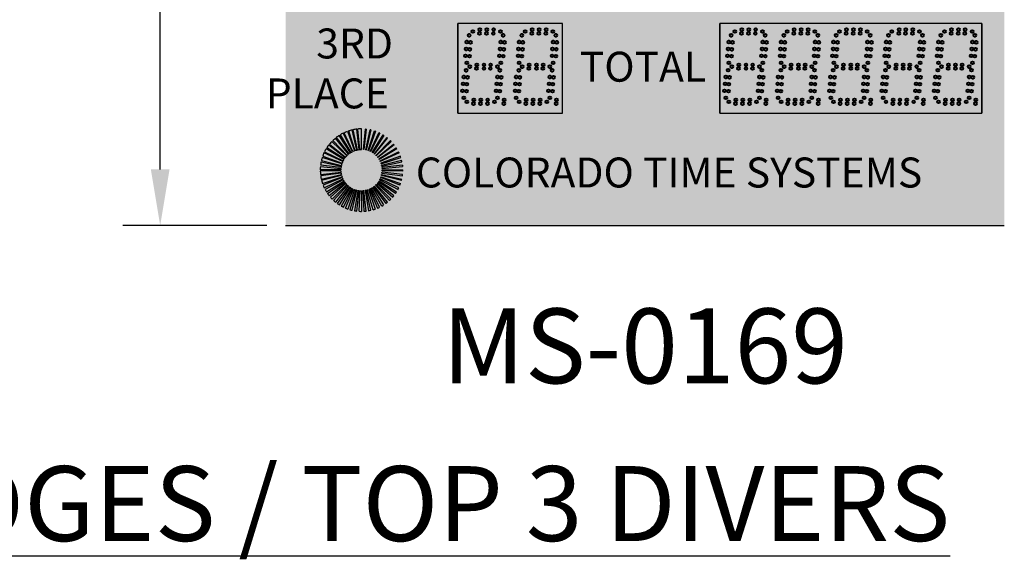
# Model space of a CAD drawing. Units: inches. Extents: x 0 to 2546, y -832 to 403.
# Drawn here: x 1937 to 2003, y 18 to 54 of the extents above; entities that cross this region are included whole.
import ezdxf

# ---------------------------------------------------------------- set-up
doc = ezdxf.new("R2010")
doc.units = ezdxf.units.IN
doc.header["$LTSCALE"] = 26.074074
doc.header["$MEASUREMENT"] = 0
doc.header["$PDMODE"] = 3
doc.header["$PDSIZE"] = 0.3125
doc.layers.get('0').update_dxf_attribs({"linetype": 'CONTINUOUS'})
doc.layers.get('Defpoints').update_dxf_attribs({"linetype": 'CONTINUOUS'})
for name, color, linetype in [('01___PRT_ALL_DTM_PLN', 7, 'CONTINUOUS'), ('02___PRT_ALL_AXES', 7, 'CONTINUOUS'), ('LED8R', 7, 'CONTINUOUS')]:
    doc.layers.add(name, color=color, linetype=linetype)
doc.styles.get("Standard").update_dxf_attribs({"font": 'arial.ttf', "width": 0.8})
doc.dimstyles.get("Standard").update_dxf_attribs({"dimtxt": 0.15625, "dimasz": 0.1875, "dimexe": 0.125, "dimexo": 0.0625, "dimgap": 0.09, "dimtad": 0, "dimtih": 1, "dimtoh": 1, "dimdec": 3, "dimzin": 4, "dimdsep": 46, "dimtxsty": 'Standard', "dimcen": 0.09, "dimadec": 0, "dimazin": 0, "dimtp": 0.001, "dimtm": 0.001, "dimtfac": 1, "dimtdec": 3, "dimtofl": 0, "dimtmove": 0, "dimatfit": 3, "dimfxl": 1, "dimtolj": 1, "dimtzin": 4, "dimarcsym": 0})

# ---------------------------------------------------------------- blocks, each defined once
blk = doc.blocks.new('*D29')
at = {"color": 0, "lineweight": -2, "transparency": 16777216}
for p, q in [((1953.483, 124.691), (1943.853, 124.691)), ((1946.353, 120.941), (1946.353, 86.054)), ((1946.353, 44.439), (1946.353, 79.329)), ((1953.485, 40.689), (1943.853, 40.689))]:
    blk.add_line(p, q, dxfattribs=at)
at = {"color": 0, "lineweight": 50, "transparency": 16777216}
for points in [[(1945.728, 120.941), (1946.978, 120.941), (1946.353, 124.691)], [(1945.728, 44.439), (1946.978, 44.439), (1946.353, 40.689)]]:
    blk.add_solid(points, dxfattribs=at)
at = {"layer": 'Defpoints', "color": 0, "lineweight": 50, "transparency": 16777216}
for p in [(1954.733, 124.691), (1946.353, 40.689), (1954.735, 40.689)]:
    blk.add_point(p, dxfattribs=at)
at = {"color": 0, "transparency": 16777216, "insert": (1946.353, 82.691), "char_height": 3.125, "attachment_point": 5}
blk.add_mtext("\\A1;7'", dxfattribs=at)

msp = doc.modelspace()

# ---------------------------------------------------------------- hatches: boundary and pattern name
at = {"true_color": 0x010101}
h = msp.add_hatch(color=18, dxfattribs=at)
h.dxf.hatch_style = 1
h.paths.add_polyline_path([(2002.73209, 110.68946), (1954.73106, 110.68946), (1954.73311, 40.68759), (2002.73311, 40.68759)])
at = {"true_color": 0x262626}
h = msp.add_hatch(color=250, dxfattribs=at)
h.dxf.hatch_style = 1
h.paths.add_polyline_path([(1966.23166, 54.18825), (1966.23166, 48.18896), (1973.23063, 48.18803), (1973.23063, 54.18803)])
h = msp.add_hatch(color=250, dxfattribs=at)
h.dxf.hatch_style = 1
h.paths.add_polyline_path([(1983.73166, 54.18853), (1983.73166, 48.18946), (1987.23063, 48.18946), (1990.73166, 48.18946), (1994.23063, 48.18946), (1997.73166, 48.18946), (2001.23166, 48.18946), (2001.23166, 54.18853), (1997.73166, 54.18853), (1994.23166, 54.18853), (1990.73063, 54.18853)])
at = {"layer": 'LED8R'}
h = msp.add_hatch(color=142, dxfattribs=at)
h.paths.add_polyline_path([(1959.80001, 47.15152, 0.02417449), (1959.53405, 47.13865), (1959.66636, 45.76702, -0.02430419), (1959.80001, 45.77353)])
h.paths.add_polyline_path([(1959.48543, 47.1335, 0.02383164), (1959.22638, 47.09114), (1959.51321, 45.74333, -0.02382422), (1959.64266, 45.76451)])
h.paths.add_polyline_path([(1959.17625, 47.07998, 0.02348773), (1958.92729, 47.00964), (1959.36304, 45.70236, -0.02361658), (1959.48815, 45.73775)])
h.paths.add_polyline_path([(1958.87399, 46.99124, 0.02307607), (1958.63879, 46.89486), (1959.21918, 45.64505, -0.02301368), (1959.33641, 45.69315)])
h.paths.add_polyline_path([(1958.58431, 46.86881, 0.02273688), (1958.36482, 46.7482), (1959.08196, 45.57152, -0.02273661), (1959.19164, 45.63187)])
h.paths.add_polyline_path([(1958.30918, 46.71333, 0.02230043), (1958.10873, 46.57133), (1958.95455, 45.48347, -0.02231777), (1959.05482, 45.5545)])
h.paths.add_polyline_path([(1958.05537, 46.52877, 0.02202279), (1957.87455, 46.36704), (1958.83774, 45.38158, -0.02183952), (1958.92735, 45.46176)])
h.paths.add_polyline_path([(1957.82383, 46.31616, 0.02165462), (1957.66517, 46.13803), (1958.73272, 45.26672, -0.02165925), (1958.81203, 45.35579)])
h.paths.add_polyline_path([(1957.61775, 46.07824, 0.02131322), (1957.48248, 45.88634), (1958.64132, 45.14071, -0.0212508), (1958.70869, 45.23639)])
h.paths.add_polyline_path([(1957.43985, 45.81784, 0.02086011), (1957.3296, 45.61622), (1958.56488, 45.00554, -0.0209196), (1958.62011, 45.10663)])
h.paths.add_polyline_path([(1957.29328, 45.53972, 0.02045832), (1957.20821, 45.33102), (1958.50436, 44.86321, -0.02051696), (1958.54699, 44.96784)])
h.paths.add_polyline_path([(1957.17913, 45.24606, 0.02007972), (1957.11941, 45.03307), (1958.46001, 44.71427, -0.02024168), (1958.49011, 44.82159)])
h.paths.add_polyline_path([(1957.09953, 44.94268, 0.01983874), (1957.06473, 44.72692), (1958.43271, 44.56115, -0.01972884), (1958.44995, 44.66841)])
h.paths.add_polyline_path([(1958.42784, 44.51392), (1957.05481, 44.63078, 0.01947046), (1957.04489, 44.41651), (1958.42284, 44.40536, -0.01973536)])
h.paths.add_polyline_path([(1958.42342, 44.35526), (1957.04598, 44.31631, 0.01898944), (1957.05999, 44.10757), (1958.43037, 44.25227, -0.01874364)])
h = msp.add_hatch(color=142, dxfattribs=at)
h.paths.add_polyline_path([(1958.45526, 44.09911, -0.01878629), (1958.43675, 44.20089), (1957.0728, 44.00464, 0.01875427), (1957.10982, 43.80138)])
h.paths.add_polyline_path([(1958.49708, 43.95019, -0.01822787), (1958.46804, 44.04628), (1957.13538, 43.69574, 0.01822027), (1957.19346, 43.50359)])
h.paths.add_polyline_path([(1958.55593, 43.80561, -0.01788666), (1958.51689, 43.89604), (1957.23263, 43.39651, 0.01787939), (1957.31063, 43.21563)])
h.paths.add_polyline_path([(1958.6302, 43.66954, -0.01764619), (1958.58186, 43.75384), (1957.36357, 43.10993, 0.01748234), (1957.4594, 42.94285)])
h.paths.add_polyline_path([(1958.71913, 43.54288, -0.01718201), (1958.66307, 43.61912), (1957.52581, 42.841, 0.01717902), (1957.63795, 42.68853)])
h.paths.add_polyline_path([(1958.82166, 43.42705, -0.01661879), (1958.75944, 43.49417), (1957.71792, 42.5919, 0.0168052), (1957.84382, 42.45613)])
h.paths.add_polyline_path([(1958.9373, 43.32282, -0.01630442), (1958.86918, 43.38132), (1957.93672, 42.36674, 0.01648007), (1958.07445, 42.24842)])
h.paths.add_polyline_path([(1959.06392, 43.23235, -0.01618857), (1958.99015, 43.28242), (1958.18015, 42.16763, 0.01618444), (1958.32771, 42.06751)])
h.paths.add_polyline_path([(1959.1989, 43.15724, -0.01570916), (1959.12229, 43.19743), (1958.44552, 41.99708, 0.01570927), (1958.59884, 41.91676)])
h.paths.add_polyline_path([(1959.34224, 43.09744, -0.01520345), (1959.26415, 43.12766), (1958.72705, 41.85865, 0.01543453), (1958.88565, 41.79729)])
h.paths.add_polyline_path([(1959.49243, 43.05392, -0.0151422), (1959.41174, 43.075), (1959.02346, 41.75284, 0.01501264), (1959.18349, 41.711)])
h.paths.add_polyline_path([(1959.64556, 43.02782, -0.01478918), (1959.56492, 43.03934), (1959.32982, 41.68156, 0.01465923), (1959.48971, 41.65867)])
h.paths.add_polyline_path([(1959.80001, 43.01913, -0.01439917), (1959.72073, 43.02142), (1959.64276, 41.64563, 0.01427721), (1959.80001, 41.64114)])
h.paths.add_polyline_path([(1959.95584, 43.02798, -0.013948), (1959.8793, 43.02142), (1959.95726, 41.64563, 0.0139401), (1960.11031, 41.65867)])
h.paths.add_polyline_path([(1960.10892, 43.05422, -0.01367319), (1960.03509, 43.03935), (1960.2702, 41.68156, 0.01354801), (1960.41655, 41.71101)])
h.paths.add_polyline_path([(1960.2578, 43.09745, -0.01326386), (1960.18828, 43.075), (1960.57656, 41.75284, 0.01314055), (1960.71436, 41.79729)])
h.paths.add_polyline_path([(1960.40111, 43.15724, -0.01277206), (1960.33706, 43.12816), (1960.87297, 41.85865, 0.0127748), (1961.00118, 41.91676)])
h.paths.add_polyline_path([(1960.5361, 43.23235, -0.01234565), (1960.47774, 43.19744), (1961.15556, 41.99768, 0.0124527), (1961.2733, 42.06814)])
h.paths.add_polyline_path([(1960.66271, 43.32282, -0.01207573), (1960.60987, 43.28242), (1961.41987, 42.16763, 0.01207376), (1961.52557, 42.24843)])
h.paths.add_polyline_path([(1960.77834, 43.42704, -0.01178345), (1960.73159, 43.38202), (1961.66329, 42.36674, 0.01170001), (1961.7562, 42.45613)])
h.paths.add_polyline_path([(1960.88089, 43.54289, -0.01147969), (1960.84058, 43.49417), (1961.88269, 42.59259, 0.0112988), (1961.96206, 42.68852)])
h.paths.add_polyline_path([(1960.96981, 43.66954, -0.01092883), (1960.93693, 43.61911), (1962.07466, 42.84165, 0.01096274), (1962.14062, 42.94285)])
h.paths.add_polyline_path([(1961.04408, 43.80561, -0.01039382), (1961.01846, 43.75441), (1962.23645, 43.10993, 0.010728), (1962.28939, 43.21563)])
h.paths.add_polyline_path([(1961.10308, 43.95062, -0.01045741), (1961.08331, 43.89652), (1962.36738, 43.39651, 0.01034757), (1962.40655, 43.5036)])
h.paths.add_polyline_path([(1962.49019, 43.80138), (1961.14481, 44.09941, -0.0098582), (1961.13206, 44.04662), (1962.46463, 43.69574, 0.00986261)])
h.paths.add_polyline_path([(1962.54004, 44.10772), (1961.16966, 44.25242, -0.0094255), (1961.16327, 44.20089), (1962.52721, 44.00465, 0.00942526)])
h.paths.add_polyline_path([(1962.55512, 44.41651), (1961.17717, 44.40536, -0.00909023), (1961.17659, 44.3553), (1962.55403, 44.31635, 0.00909007)])
h.paths.add_polyline_path([(1962.54611, 44.63086), (1962.53639, 44.72688), (1961.1673, 44.56115, -0.00864085), (1961.17218, 44.51381)])
h.paths.add_polyline_path([(1962.50053, 44.94241, 0.00842381), (1962.48061, 45.03307), (1961.14008, 44.71396, -0.00851481), (1961.15011, 44.66814)])
h.paths.add_polyline_path([(1962.42089, 45.24606, 0.00810545), (1962.39196, 45.33057), (1961.09565, 44.86322, -0.00806755), (1961.11004, 44.82118)])
h.paths.add_polyline_path([(1962.30674, 45.53972, 0.00768465), (1962.27041, 45.61622), (1961.03541, 45.00498, -0.00756864), (1961.05326, 44.96731)])
h.paths.add_polyline_path([(1962.16017, 45.81784, 0.00732163), (1962.11753, 45.88634), (1960.95911, 45.14008, -0.00715022), (1960.9799, 45.10663)])
h.paths.add_polyline_path([(1961.98226, 46.07824, 0.00692477), (1961.93484, 46.13803), (1960.86729, 45.26672, -0.00702554), (1960.89133, 45.23638)])
h.paths.add_polyline_path([(1961.77619, 46.31616, 0.00651945), (1961.72546, 46.36703), (1960.76298, 45.38089, -0.00643131), (1960.78799, 45.35579)])
h.paths.add_polyline_path([(1961.54549, 46.52808, 0.00629125), (1961.4913, 46.57132), (1960.64634, 45.48279, -0.00611869), (1960.67267, 45.46175)])
h.paths.add_polyline_path([(1961.29086, 46.71331, 0.00585189), (1961.23622, 46.74757), (1960.51807, 45.57151, -0.00581233), (1960.5452, 45.5545)])
h.paths.add_polyline_path([(1961.01683, 46.86825, 0.00547824), (1960.96237, 46.89432), (1960.38083, 45.64505, -0.0055456), (1960.40839, 45.63186)])
h.paths.add_polyline_path([(1960.72725, 46.9908, 0.00523252), (1960.67275, 47.00964), (1960.23706, 45.70258), (1960.24505, 45.69963, -0.0035676), (1960.26361, 45.69315)])
h.paths.add_polyline_path([(1960.42509, 47.07967, 0.00478351), (1960.37364, 47.09114), (1960.08682, 45.74333, -0.00465713), (1960.11187, 45.73775)])
h.paths.add_polyline_path([(1960.11459, 47.1335, 0.00431217), (1960.06733, 47.13852), (1959.93366, 45.76702, -0.00432564), (1959.95736, 45.76451)])

# ---------------------------------------------------------------- linework, layer by layer
at = {"color": 7, "linetype": 'Continuous'}
for p, q in [((1966.23166, 48.18918), (1966.23166, 54.18825)), ((1966.23166, 48.18918), (1966.23166, 54.18825)), ((1973.22961, 54.18803), (1966.23166, 54.18825)), ((1973.22961, 54.18803), (1966.23166, 54.18825)), ((1973.22961, 54.18803), (1966.23166, 54.18825)), ((1973.23063, 54.18803), (1966.23166, 54.18825)), ((1973.22961, 54.18803), (1966.23166, 54.18825)), ((1973.22961, 54.18803), (1966.23166, 54.18825)), ((1973.22961, 54.18803), (1966.23166, 54.18825)), ((1973.23063, 54.18803), (1966.23166, 54.18825)), ((1973.22961, 54.18803), (1966.23166, 54.18825)), ((1973.22961, 54.18803), (1966.23166, 54.18825)), ((1973.22961, 54.18803), (1966.23166, 54.18825)), ((1973.23063, 54.18803), (1966.23166, 54.18825)), ((1966.23166, 48.18896), (1966.23166, 54.18803)), ((1966.23166, 48.18896), (1966.23166, 54.18803)), ((1973.22961, 54.18782), (1966.23166, 54.18803)), ((1973.22961, 54.18782), (1966.23166, 54.18803)), ((1973.22961, 54.18782), (1966.23166, 54.18803)), ((1973.23063, 54.18782), (1966.23166, 54.18803)), ((1973.22961, 54.18782), (1966.23166, 54.18803)), ((1973.22961, 54.18782), (1966.23166, 54.18803)), ((1973.22961, 54.18782), (1966.23166, 54.18803)), ((1973.23063, 54.18782), (1966.23166, 54.18803)), ((1973.22961, 54.18782), (1966.23166, 54.18803)), ((1973.22961, 54.18782), (1966.23166, 54.18803)), ((1973.22961, 54.18782), (1966.23166, 54.18803)), ((1973.23063, 54.18782), (1966.23166, 54.18803)), ((1966.23166, 54.18782), (1966.23166, 48.18875)), ((1966.23166, 48.18875), (1966.23166, 54.18782)), ((1966.23166, 48.18875), (1966.23166, 54.18782)), ((1966.23166, 54.18778), (1966.23166, 48.18875)), ((1969.73063, 54.18778), (1966.23166, 54.18778)), ((1966.23166, 48.18871), (1966.23166, 54.18778)), ((1966.23166, 48.18871), (1966.23166, 54.18778)), ((1973.22961, 54.18757), (1966.23166, 54.18778)), ((1973.22961, 54.18757), (1966.23166, 54.18778)), ((1973.22961, 54.18757), (1966.23166, 54.18778)), ((1973.23063, 54.18757), (1966.23166, 54.18778)), ((1973.22961, 54.18757), (1966.23166, 54.18778)), ((1973.22961, 54.18757), (1966.23166, 54.18778)), ((1973.22961, 54.18757), (1966.23166, 54.18778)), ((1973.23063, 54.18757), (1966.23166, 54.18778)), ((1973.22961, 54.18757), (1966.23166, 54.18778)), ((1973.22961, 54.18757), (1966.23166, 54.18778)), ((1973.22961, 54.18757), (1966.23166, 54.18778)), ((1973.23063, 54.18757), (1966.23166, 54.18778)), ((1973.22961, 54.18778), (1969.73063, 54.18778)), ((1973.22961, 54.18778), (1969.73063, 54.18778)), ((1973.23063, 54.18778), (1969.73063, 54.18778)), ((1973.23063, 48.18896), (1973.23063, 54.18803)), ((1973.23063, 48.18875), (1973.23063, 54.18782)), ((1973.23063, 48.18871), (1973.23063, 54.18778)), ((1973.23063, 48.1885), (1973.23063, 54.18757)), ((1973.23166, 48.18896), (1973.23166, 54.18803)), ((1973.23166, 48.18875), (1973.23166, 54.18782)), ((1973.23166, 48.1885), (1973.23166, 54.18757)), ((1987.23063, 54.18853), (1983.73166, 54.18853)), ((1987.23063, 54.18853), (1983.73166, 54.18853)), ((1987.23063, 54.18853), (1983.73166, 54.18853)), ((1987.23063, 54.18853), (1983.73166, 54.18853)), ((1987.23166, 54.18853), (1983.73166, 54.18853)), ((1987.23063, 54.18853), (1983.73166, 54.18853)), ((1987.23063, 54.18853), (1983.73166, 54.18853)), ((1987.23063, 54.18853), (1983.73166, 54.18853)), ((1987.23166, 54.18853), (1983.73166, 54.18853)), ((1983.73166, 48.18946), (1983.73166, 54.18853)), ((1990.73166, 54.18853), (1983.73166, 54.18853)), ((1987.23166, 54.18853), (1983.73166, 54.18853)), ((1987.23063, 54.18853), (1983.73166, 54.18853)), ((1987.23063, 54.18853), (1983.73166, 54.18853)), ((1987.23166, 54.18853), (1983.73166, 54.18853)), ((1987.23063, 54.18853), (1983.73166, 54.18853)), ((1983.73166, 54.18853), (1983.73166, 48.18946)), ((1990.73166, 54.18853), (1983.73166, 54.18853)), ((1987.23166, 54.18853), (1983.73166, 54.18853)), ((1987.23063, 54.18853), (1983.73166, 54.18853)), ((1987.23063, 54.18853), (1983.73166, 54.18853)), ((1987.23166, 54.18853), (1983.73166, 54.18853)), ((1987.23063, 54.18853), (1983.73166, 54.18853)), ((1983.73166, 54.18853), (1983.73166, 48.18946)), ((1990.72961, 54.18853), (1987.23063, 54.18853)), ((1990.72961, 54.18853), (1987.23063, 54.18853)), ((1990.72961, 54.18853), (1987.23063, 54.18853)), ((1990.73063, 54.18853), (1987.23063, 54.18853)), ((1990.72961, 54.18853), (1987.23063, 54.18853)), ((1990.72961, 54.18853), (1987.23063, 54.18853)), ((1990.72961, 54.18853), (1987.23063, 54.18853)), ((1990.73063, 54.18853), (1987.23063, 54.18853)), ((1990.72961, 54.18853), (1987.23063, 54.18853)), ((1990.72961, 54.18853), (1987.23063, 54.18853)), ((1990.72961, 54.18853), (1987.23063, 54.18853)), ((1990.73063, 54.18853), (1987.23063, 54.18853)), ((1994.22961, 54.18853), (1990.73063, 54.18853)), ((1994.22961, 54.18853), (1990.73063, 54.18853)), ((1994.22961, 54.18853), (1990.73063, 54.18853)), ((1994.23063, 54.18853), (1990.73063, 54.18853)), ((1994.22961, 54.18853), (1990.73063, 54.18853)), ((1994.22961, 54.18853), (1990.73063, 54.18853)), ((1994.22961, 54.18853), (1990.73063, 54.18853)), ((1994.23063, 54.18853), (1990.73063, 54.18853)), ((1994.22961, 54.18853), (1990.73063, 54.18853)), ((1994.22961, 54.18853), (1990.73063, 54.18853)), ((1994.22961, 54.18853), (1990.73063, 54.18853)), ((1994.23063, 54.18853), (1990.73063, 54.18853)), ((1994.23063, 54.18853), (1990.73063, 54.18853)), ((1994.22961, 54.18853), (1990.73063, 54.18853)), ((1994.22961, 54.18853), (1990.73063, 54.18853)), ((1994.23063, 54.18853), (1990.73063, 54.18853)), ((1994.22961, 54.18853), (1990.73063, 54.18853)), ((1994.22961, 54.18853), (1990.73063, 54.18853)), ((1994.22961, 54.18853), (1990.73063, 54.18853)), ((1994.23063, 54.18853), (1990.73063, 54.18853)), ((1994.22961, 54.18853), (1990.73063, 54.18853)), ((1994.22961, 54.18853), (1990.73063, 54.18853)), ((1994.22961, 54.18853), (1990.73063, 54.18853)), ((1994.23063, 54.18853), (1990.73063, 54.18853)), ((1994.22961, 54.18853), (1990.73063, 54.18853)), ((1994.22961, 54.18853), (1990.73063, 54.18853)), ((1994.22961, 54.18853), (1990.73063, 54.18853)), ((1994.23063, 54.18853), (1990.73063, 54.18853)), ((1994.22961, 54.18853), (1990.73063, 54.18853)), ((1994.22961, 54.18853), (1990.73063, 54.18853)), ((1994.22961, 54.18853), (1990.73063, 54.18853)), ((1994.23063, 54.18853), (1990.73063, 54.18853)), ((1994.22961, 54.18853), (1990.73063, 54.18853)), ((1994.22961, 54.18853), (1990.73063, 54.18853)), ((1994.22961, 54.18853), (1990.73063, 54.18853)), ((1994.23063, 54.18853), (1990.73063, 54.18853)), ((1994.22961, 54.18853), (1990.73063, 54.18853)), ((1994.22961, 54.18853), (1990.73063, 54.18853)), ((1994.22961, 54.18853), (1990.73063, 54.18853)), ((1994.23063, 54.18853), (1990.73063, 54.18853)), ((1994.22961, 54.18853), (1990.73063, 54.18853)), ((1994.22961, 54.18853), (1990.73063, 54.18853)), ((1994.22961, 54.18853), (1990.73063, 54.18853)), ((1994.23063, 54.18853), (1990.73063, 54.18853)), ((1997.73063, 54.18853), (1994.23166, 54.18853)), ((1997.73063, 54.18853), (1994.23166, 54.18853)), ((1997.73063, 54.18853), (1994.23166, 54.18853)), ((1997.73166, 54.18853), (1994.23166, 54.18853)), ((1997.73063, 54.18853), (1994.23166, 54.18853)), ((1997.73063, 54.18853), (1994.23166, 54.18853)), ((1997.73166, 54.18853), (1994.23166, 54.18853)), ((1997.73063, 54.18853), (1994.23166, 54.18853)), ((1997.73063, 54.18853), (1994.23166, 54.18853)), ((1997.73063, 54.18853), (1994.23166, 54.18853)), ((1997.73166, 54.18853), (1994.23166, 54.18853)), ((1997.73063, 54.18853), (1994.23166, 54.18853)), ((1997.73063, 54.18853), (1994.23166, 54.18853)), ((1997.73166, 54.18853), (1994.23166, 54.18853)), ((1997.73166, 54.18853), (1994.23268, 54.18853)), ((1997.73166, 54.18853), (1994.23268, 54.18853)), ((1997.73166, 54.18853), (1994.23268, 54.18853)), ((1997.73268, 54.18853), (1994.23268, 54.18853)), ((1997.73166, 54.18853), (1994.23268, 54.18853)), ((1997.73166, 54.18853), (1994.23268, 54.18853)), ((1997.73166, 54.18853), (1994.23268, 54.18853)), ((1997.73268, 54.18853), (1994.23268, 54.18853)), ((1997.73166, 54.18853), (1994.23268, 54.18853)), ((1997.73166, 54.18853), (1994.23268, 54.18853)), ((1997.73166, 54.18853), (1994.23268, 54.18853)), ((1997.73268, 54.18853), (1994.23268, 54.18853)), ((1997.73166, 54.18853), (1994.23268, 54.18853)), ((1997.73166, 54.18853), (1994.23268, 54.18853)), ((1997.73166, 54.18853), (1994.23268, 54.18853)), ((1997.73268, 54.18853), (1994.23268, 54.18853)), ((2001.23063, 54.18853), (1997.73166, 54.18853)), ((2001.23063, 54.18853), (1997.73166, 54.18853)), ((2001.23063, 54.18853), (1997.73166, 54.18853)), ((2001.23166, 54.18853), (1997.73166, 54.18853)), ((2001.23063, 54.18853), (1997.73166, 54.18853)), ((2001.23063, 54.18853), (1997.73166, 54.18853)), ((2001.23063, 54.18853), (1997.73166, 54.18853)), ((2001.23166, 54.18853), (1997.73166, 54.18853)), ((2001.23063, 54.18853), (1997.73166, 54.18853)), ((2001.23063, 54.18853), (1997.73166, 54.18853)), ((2001.23063, 54.18853), (1997.73166, 54.18853)), ((2001.23166, 54.18853), (1997.73166, 54.18853)), ((2001.23063, 54.18853), (1997.73166, 54.18853)), ((2001.23063, 54.18853), (1997.73166, 54.18853)), ((2001.23063, 54.18853), (1997.73166, 54.18853)), ((2001.23166, 54.18853), (1997.73166, 54.18853)), ((2001.23063, 54.18853), (1997.73166, 54.18853)), ((2001.23063, 54.18853), (1997.73166, 54.18853)), ((2001.23063, 54.18853), (1997.73166, 54.18853)), ((2001.23166, 54.18853), (1997.73166, 54.18853)), ((2001.23063, 54.18853), (1997.73166, 54.18853)), ((2001.23063, 54.18853), (1997.73166, 54.18853)), ((2001.23063, 54.18853), (1997.73166, 54.18853)), ((2001.23166, 54.18853), (1997.73166, 54.18853)), ((2001.23063, 54.18853), (1997.73166, 54.18853)), ((2001.23063, 54.18853), (1997.73166, 54.18853)), ((2001.23063, 54.18853), (1997.73166, 54.18853)), ((2001.23166, 54.18853), (1997.73166, 54.18853)), ((2001.23063, 54.18853), (1997.73166, 54.18853)), ((2001.23063, 54.18853), (1997.73166, 54.18853)), ((2001.23063, 54.18853), (1997.73166, 54.18853)), ((2001.23166, 54.18853), (1997.73166, 54.18853)), ((2001.23063, 54.18853), (1997.73166, 54.18853)), ((2001.23063, 54.18853), (1997.73166, 54.18853)), ((2001.23063, 54.18853), (1997.73166, 54.18853)), ((2001.23166, 54.18853), (1997.73166, 54.18853)), ((2001.23268, 54.18853), (1997.73268, 54.18853)), ((2001.23166, 48.18946), (2001.23166, 54.18853)), ((2001.23166, 48.18946), (2001.23166, 54.18853)), ((2001.23166, 48.18946), (2001.23166, 54.18853)), ((2001.23268, 48.18853), (2001.23268, 54.18853)), ((2001.23268, 48.18946), (2001.23268, 54.18853)), ((2001.23268, 54.18853), (2001.23268, 48.18946)), ((2001.23268, 48.18946), (2001.23268, 54.18853)), ((2001.23268, 54.18853), (2001.23268, 48.18946)), ((1966.23166, 48.18871), (1969.73063, 48.18871)), ((1969.73166, 48.18871), (1973.23063, 48.18871)), ((1983.73166, 48.18946), (1987.23063, 48.18946)), ((1983.73166, 48.18946), (1987.23063, 48.18946)), ((1983.73166, 48.18946), (1987.23063, 48.18946)), ((1987.23166, 48.18946), (1990.73063, 48.18946)), ((1987.23166, 48.18946), (1990.73063, 48.18946))]:
    msp.add_line(p, q, dxfattribs=at)
at = {"color": 250, "linetype": 'Continuous', "true_color": 0x323232}
for p, q in [((1966.23166, 54.18803), (1966.23166, 48.18896)), ((1966.23166, 54.18782), (1966.23166, 48.18875)), ((1966.23166, 54.1876), (1966.23166, 48.18853)), ((1966.23166, 54.18757), (1966.23166, 48.1885)), ((1973.23166, 48.18896), (1973.23166, 54.18803)), ((1973.23166, 48.18875), (1973.23166, 54.18782)), ((1973.23166, 48.1885), (1973.23166, 54.18757)), ((2001.23268, 48.18946), (2001.23268, 54.18853)), ((2001.23268, 48.18946), (2001.23268, 54.18853))]:
    msp.add_line(p, q, dxfattribs=at)
at = {"color": 250, "true_color": 0x323232}
for p, q in [((1966.23166, 54.18778), (1966.23166, 48.18871)), ((1983.73166, 54.18853), (1983.73166, 48.18946))]:
    msp.add_line(p, q, dxfattribs=at)
at = {"color": 18, "linetype": 'Continuous', "true_color": 0x010101}
for p, q in [((1973.23166, 48.18803), (1973.23166, 54.18803)), ((1973.23166, 48.18782), (1973.23166, 54.18782)), ((1973.23166, 48.18757), (1973.23166, 54.18757)), ((1983.73166, 54.18853), (1983.73166, 48.18853)), ((1954.73209, 40.68759), (2002.73209, 40.68759)), ((1954.73209, 40.68759), (2002.73209, 40.68759)), ((1954.73209, 40.68759), (2002.73209, 40.68759)), ((1954.73209, 40.68759), (2002.73209, 40.68759)), ((1954.73209, 40.68759), (2002.73209, 40.68759))]:
    msp.add_line(p, q, dxfattribs=at)
at = {"color": 7}
for p, q in [((1983.73166, 54.18853), (1983.73166, 48.18946)), ((1983.73166, 54.18853), (1983.73166, 48.18946)), ((1966.23166, 48.18896), (1973.23166, 48.18803)), ((1966.23166, 48.18875), (1973.23166, 48.18782)), ((1966.23166, 48.18853), (1973.23166, 48.1876)), ((1966.23166, 48.1885), (1973.23166, 48.18757)), ((1969.73063, 48.18871), (1973.23063, 48.18871)), ((1983.73166, 48.18946), (1987.23166, 48.18946)), ((1983.73166, 48.18946), (1990.73166, 48.18946)), ((1983.73166, 48.18946), (1990.73166, 48.18946)), ((1987.23063, 48.18946), (1990.73063, 48.18946)), ((1990.73063, 48.18946), (1994.23063, 48.18946)), ((1990.73063, 48.18946), (1994.23063, 48.18946)), ((1990.73063, 48.18946), (1994.23063, 48.18946)), ((1994.23166, 48.18946), (1997.73166, 48.18946)), ((1994.23166, 48.18946), (1997.73166, 48.18946)), ((1994.23268, 48.18946), (1997.73268, 48.18946)), ((1997.73166, 48.18946), (2001.23166, 48.18946)), ((1997.73166, 48.18946), (2001.23166, 48.18946)), ((1997.73166, 48.18946), (2001.23166, 48.18946))]:
    msp.add_line(p, q, dxfattribs=at)
at = {"layer": '02___PRT_ALL_AXES', "color": 250, "linetype": 'Continuous', "lineweight": 40, "true_color": 0x323232}
for centre in [(1966.99819, 53.39509), (1967.22888, 53.65081), (1967.68, 53.52581), (1967.70187, 53.77581), (1968.14205, 53.52581), (1968.16393, 53.77581), (1968.60411, 53.52581), (1968.62598, 53.77581), (1969.0771, 53.65081), (1969.26819, 53.39509), (1984.49819, 53.39584), (1984.72888, 53.65156), (1985.18, 53.52656), (1985.20187, 53.77656), (1985.64205, 53.52656), (1985.66393, 53.77656), (1986.10411, 53.52656), (1986.12598, 53.77656), (1986.5771, 53.65156), (1993.76819, 53.39584), (1995.23094, 53.65156), (1995.68205, 53.52656), (1995.70393, 53.77656), (1996.14411, 53.52656), (1996.16598, 53.77656), (1996.60616, 53.52656), (1996.62803, 53.77656), (1997.07915, 53.65156), (1966.83339, 52.94569), (1967.08244, 52.9239), (1969.10339, 52.94569), (1969.35244, 52.9239), (1984.33339, 52.94644), (1984.58244, 52.92465), (1993.60339, 52.94644), (1993.85244, 52.92465), (1966.75285, 52.0251), (1966.79312, 52.4854), (1967.0019, 52.00331), (1967.04217, 52.46361), (1969.02285, 52.0251), (1969.06312, 52.4854), (1969.2719, 52.00331), (1969.31217, 52.46361), (1984.25285, 52.02585), (1984.29312, 52.48615), (1984.5019, 52.00406), (1984.54217, 52.46436), (1993.52285, 52.02585), (1993.56312, 52.48615), (1993.7719, 52.00406), (1993.81217, 52.46436), (1966.8371, 51.55391), (1967.02888, 51.30581), (1967.50187, 51.43081), (1967.98063, 51.43081), (1968.42598, 51.43081), (1968.8771, 51.30581), (1969.10711, 51.55391), (1984.3371, 51.55466), (1984.52888, 51.30656), (1985.00187, 51.43156), (1985.48063, 51.43156), (1985.92598, 51.43156), (1986.3771, 51.30656), (1988.03093, 51.30656), (1988.50393, 51.43156), (1988.98268, 51.43156), (1989.42803, 51.43156), (1989.87915, 51.30656), (1993.60711, 51.55466), (1998.52991, 51.30656), (1999.0029, 51.43156), (1999.48166, 51.43156), (1999.92701, 51.43156), (2000.37812, 51.30656), (1966.63339, 50.61319), (1966.79819, 51.06259), (1966.88244, 50.5914), (1967.48, 51.18081), (1967.98063, 51.18081), (1968.40411, 51.18081), (1968.87839, 50.61319), (1969.04319, 51.06259), (1969.12744, 50.5914), (1984.13339, 50.61394), (1984.29819, 51.06334), (1984.38244, 50.59215), (1984.98, 51.18156), (1985.48063, 51.18156), (1985.90411, 51.18156), (1988.48205, 51.18156), (1988.98268, 51.18156), (1989.40616, 51.18156), (1994.63544, 50.61394), (1994.80024, 51.06334), (1994.88449, 50.59215), (1998.98103, 51.18156), (1999.48166, 51.18156), (1999.90513, 51.18156), (1966.59312, 50.1529), (1966.84217, 50.13111), (1968.83812, 50.1529), (1969.08717, 50.13111), (1984.09312, 50.15365), (1984.34217, 50.13186), (1994.59517, 50.15365), (1994.84422, 50.13186), (1966.55285, 49.6926), (1966.8019, 49.67081), (1968.79785, 49.6926), (1969.0469, 49.67081), (1984.05285, 49.69335), (1984.3019, 49.67156), (1991.05182, 49.69335), (1994.5549, 49.69335), (1994.80395, 49.67156), (1966.6371, 49.22141), (1966.82888, 48.95831), (1967.28, 48.83331), (1967.30187, 49.08331), (1967.74205, 48.83331), (1967.76393, 49.08331), (1968.20411, 48.83331), (1968.22598, 49.08331), (1968.6771, 48.95831), (1968.8821, 49.22141), (1969.30455, 48.83331), (1969.32643, 49.08331), (1972.80455, 48.83331), (1972.82643, 49.08331), (1984.1371, 49.22216), (1984.32888, 48.95906), (1984.78, 48.83406), (1984.80187, 49.08406), (1985.24205, 48.83406), (1985.26393, 49.08406), (1985.70411, 48.83406), (1985.72598, 49.08406), (1986.1771, 48.95906), (1986.80455, 48.83406), (1986.82643, 49.08406), (1990.30661, 48.83406), (1990.32848, 49.08406), (1994.63916, 49.22216), (1994.83093, 48.95906), (1995.28205, 48.83406), (1995.30393, 49.08406), (1995.74411, 48.83406), (1995.76598, 49.08406), (1996.20616, 48.83406), (1996.22803, 49.08406), (1996.67915, 48.95906), (1997.30661, 48.83406), (1997.32848, 49.08406), (2000.80558, 48.83406), (2000.82745, 49.08406)]:
    msp.add_circle(centre, 0.09375, dxfattribs=at)
at = {"layer": '02___PRT_ALL_AXES', "color": 1, "linetype": 'Continuous', "lineweight": 40}
for centre in [(1970.49819, 53.39509), (1970.72888, 53.65081), (1971.18, 53.52581), (1971.20187, 53.77581), (1971.64205, 53.52581), (1971.66393, 53.77581), (1972.10411, 53.52581), (1972.12598, 53.77581), (1972.5771, 53.65081), (1972.76819, 53.39509), (1986.76819, 53.39584), (1988.00024, 53.39584), (1988.23094, 53.65156), (1988.68205, 53.52656), (1988.70393, 53.77656), (1989.14411, 53.52656), (1989.16598, 53.77656), (1989.60616, 53.52656), (1989.62803, 53.77656), (1990.07915, 53.65156), (1990.27024, 53.39584), (1991.49819, 53.39584), (1991.72888, 53.65156), (1992.18, 53.52656), (1992.20187, 53.77656), (1992.64205, 53.52656), (1992.66393, 53.77656), (1993.10411, 53.52656), (1993.12598, 53.77656), (1993.5771, 53.65156), (1995.00024, 53.39584), (1997.27024, 53.39584), (1998.49921, 53.39584), (1998.72991, 53.65156), (1999.18103, 53.52656), (1999.2029, 53.77656), (1999.64308, 53.52656), (1999.66495, 53.77656), (2000.10513, 53.52656), (2000.12701, 53.77656), (2000.57812, 53.65156), (2000.76921, 53.39584), (1970.33339, 52.94569), (1970.58244, 52.9239), (1972.60339, 52.94569), (1972.85244, 52.9239), (1986.60339, 52.94644), (1986.85244, 52.92465), (1987.83544, 52.94644), (1988.08449, 52.92465), (1990.10544, 52.94644), (1990.35449, 52.92465), (1991.33339, 52.94644), (1991.58244, 52.92465), (1994.83544, 52.94644), (1995.08449, 52.92465), (1997.10544, 52.94644), (1997.35449, 52.92465), (1998.33442, 52.94644), (1998.58347, 52.92465), (2000.60442, 52.94644), (2000.85347, 52.92465), (1970.25285, 52.0251), (1970.29312, 52.4854), (1970.5019, 52.00331), (1970.54217, 52.46361), (1972.52285, 52.0251), (1972.56312, 52.4854), (1972.7719, 52.00331), (1972.81217, 52.46361), (1986.52285, 52.02585), (1986.56312, 52.48615), (1986.7719, 52.00406), (1986.81217, 52.46436), (1987.7549, 52.02585), (1987.79517, 52.48615), (1988.00395, 52.00406), (1988.04422, 52.46436), (1990.0249, 52.02585), (1990.06517, 52.48615), (1990.27395, 52.00406), (1990.31422, 52.46436), (1991.25285, 52.02585), (1991.29312, 52.48615), (1991.5019, 52.00406), (1991.54217, 52.46436), (1994.7549, 52.02585), (1994.79517, 52.48615), (1995.00395, 52.00406), (1995.04422, 52.46436), (1997.0249, 52.02585), (1997.06517, 52.48615), (1997.27395, 52.00406), (1997.31422, 52.46436), (1998.25388, 52.02585), (1998.29415, 52.48615), (1998.50293, 52.00406), (1998.5432, 52.46436), (2000.52388, 52.02585), (2000.56415, 52.48615), (2000.77293, 52.00406), (2000.8132, 52.46436), (1970.3371, 51.55391), (1970.52888, 51.30581), (1971.00187, 51.43081), (1971.48063, 51.43081), (1971.92598, 51.43081), (1972.3771, 51.30581), (1972.60711, 51.55391), (1986.60711, 51.55466), (1987.83916, 51.55466), (1990.10916, 51.55466), (1991.3371, 51.55466), (1991.52888, 51.30656), (1992.00187, 51.43156), (1992.48063, 51.43156), (1992.92598, 51.43156), (1993.3771, 51.30656), (1994.83916, 51.55466), (1995.03093, 51.30656), (1995.50393, 51.43156), (1995.98268, 51.43156), (1996.42803, 51.43156), (1996.87915, 51.30656), (1997.10916, 51.55466), (1998.33813, 51.55466), (2000.60813, 51.55466), (1970.13339, 50.61319), (1970.29819, 51.06259), (1970.38244, 50.5914), (1970.98, 51.18081), (1971.48063, 51.18081), (1971.90411, 51.18081), (1972.37839, 50.61319), (1972.54319, 51.06259), (1972.62744, 50.5914), (1986.37839, 50.61394), (1986.54319, 51.06334), (1986.62744, 50.59215), (1987.63544, 50.61394), (1987.80024, 51.06334), (1987.88449, 50.59215), (1989.88044, 50.61394), (1990.04524, 51.06334), (1990.12949, 50.59215), (1991.13339, 50.61394), (1991.29819, 51.06334), (1991.38244, 50.59215), (1991.98, 51.18156), (1992.48063, 51.18156), (1992.90411, 51.18156), (1993.37839, 50.61394), (1993.54319, 51.06334), (1993.62744, 50.59215), (1995.48205, 51.18156), (1995.98268, 51.18156), (1996.40616, 51.18156), (1996.88044, 50.61394), (1997.04524, 51.06334), (1997.12949, 50.59215), (1998.13442, 50.61394), (1998.29921, 51.06334), (1998.38347, 50.59215), (2000.37942, 50.61394), (2000.54421, 51.06334), (2000.62847, 50.59215), (1970.09312, 50.1529), (1970.34217, 50.13111), (1972.33812, 50.1529), (1972.58717, 50.13111), (1986.33812, 50.15365), (1986.58717, 50.13186), (1987.59517, 50.15365), (1987.84422, 50.13186), (1989.84017, 50.15365), (1990.08922, 50.13186), (1991.09312, 50.15365), (1991.34217, 50.13186), (1993.33812, 50.15365), (1993.58717, 50.13186), (1996.84017, 50.15365), (1997.08922, 50.13186), (1998.09415, 50.15365), (1998.3432, 50.13186), (2000.33915, 50.15365), (2000.5882, 50.13186), (1970.05285, 49.6926), (1970.3019, 49.67081), (1972.29785, 49.6926), (1972.5469, 49.67081), (1986.29785, 49.69335), (1986.5469, 49.67156), (1987.5549, 49.69335), (1987.80395, 49.67156), (1989.7999, 49.69335), (1990.04895, 49.67156), (1991.05285, 49.69335), (1991.3019, 49.67156), (1993.29785, 49.69335), (1993.5469, 49.67156), (1996.7999, 49.69335), (1997.04895, 49.67156), (1998.05388, 49.69335), (1998.30293, 49.67156), (2000.29888, 49.69335), (2000.54793, 49.67156), (1970.1371, 49.22141), (1970.32888, 48.95831), (1970.78, 48.83331), (1970.80187, 49.08331), (1971.24205, 48.83331), (1971.26393, 49.08331), (1971.70411, 48.83331), (1971.72598, 49.08331), (1972.1771, 48.95831), (1972.3821, 49.22141), (1986.3821, 49.22216), (1987.63916, 49.22216), (1987.83093, 48.95906), (1988.28205, 48.83406), (1988.30393, 49.08406), (1988.74411, 48.83406), (1988.76598, 49.08406), (1989.20616, 48.83406), (1989.22803, 49.08406), (1989.67915, 48.95906), (1989.88416, 49.22216), (1991.1371, 49.22216), (1991.32888, 48.95906), (1991.78, 48.83406), (1991.80187, 49.08406), (1992.24205, 48.83406), (1992.26393, 49.08406), (1992.70411, 48.83406), (1992.72598, 49.08406), (1993.1771, 48.95906), (1993.3821, 49.22216), (1993.80455, 48.83406), (1993.82643, 49.08406), (1996.88416, 49.22216), (1998.13813, 49.22216), (1998.32991, 48.95906), (1998.78103, 48.83406), (1998.8029, 49.08406), (1999.24308, 48.83406), (1999.26495, 49.08406), (1999.70513, 48.83406), (1999.72701, 49.08406), (2000.17812, 48.95906), (2000.38313, 49.22216)]:
    msp.add_circle(centre, 0.09375, dxfattribs=at)
at = {"layer": 'LED8R', "color": 142}
for p, q in [((1959.93366, 45.76702), (1960.06733, 47.13852)), ((1960.11459, 47.1335), (1959.95736, 45.76451)), ((1960.08682, 45.74333), (1960.37364, 47.09114)), ((1960.42509, 47.07967), (1960.11187, 45.73775)), ((1960.23698, 45.70236), (1960.67275, 47.00964)), ((1960.72725, 46.9908), (1960.26361, 45.69315)), ((1960.38083, 45.64505), (1960.96237, 46.89432)), ((1961.01683, 46.86825), (1960.40839, 45.63186)), ((1960.51807, 45.57151), (1961.23639, 46.74786)), ((1961.29086, 46.71331), (1960.5452, 45.5545)), ((1957.61759, 46.07837), (1958.70869, 45.23639)), ((1957.66493, 46.13823), (1958.73272, 45.26672)), ((1957.82383, 46.31616), (1958.81203, 45.35579)), ((1961.4913, 46.57132), (1960.64634, 45.48279)), ((1960.67267, 45.46175), (1961.54549, 46.52808)), ((1960.76298, 45.38089), (1961.72546, 46.36703)), ((1961.77642, 46.31638), (1960.78799, 45.35579)), ((1960.86729, 45.26672), (1961.93509, 46.13823)), ((1961.98243, 46.07837), (1960.89133, 45.23638)), ((1958.54699, 44.96784), (1957.29328, 45.53972)), ((1957.32948, 45.61628), (1958.56488, 45.00554)), ((1958.62011, 45.10663), (1957.43944, 45.81809)), ((1958.64132, 45.14071), (1957.48248, 45.88634)), ((1960.26349, 45.69283), (1960.23706, 45.70258)), ((1960.40826, 45.63159), (1960.3804, 45.64412)), ((1960.95911, 45.14008), (1962.11753, 45.88634)), ((1962.16058, 45.81809), (1960.9799, 45.10663)), ((1961.03541, 45.00498), (1962.27053, 45.61628)), ((1962.30674, 45.53972), (1961.05326, 44.96731)), ((1958.43271, 44.56115), (1957.06473, 44.72692)), ((1957.09953, 44.94268), (1958.44995, 44.66841)), ((1957.11932, 45.0331), (1958.46001, 44.71427)), ((1958.49011, 44.82159), (1957.17913, 45.24606)), ((1957.20821, 45.33102), (1958.50436, 44.86321)), ((1962.39302, 45.33096), (1961.09565, 44.86322)), ((1961.11004, 44.82118), (1962.42089, 45.24606)), ((1962.4807, 45.0331), (1961.14008, 44.71396)), ((1961.15011, 44.66814), (1962.50158, 44.94262)), ((1962.53639, 44.72688), (1961.1673, 44.56115)), ((1962.53639, 44.72688), (1962.54611, 44.63086)), ((1958.42284, 44.40536), (1957.04415, 44.41652)), ((1958.42342, 44.35526), (1957.04555, 44.31629)), ((1957.0539, 44.63086), (1958.42784, 44.51392)), ((1957.05946, 44.10752), (1958.43037, 44.25227)), ((1958.43675, 44.20089), (1957.07201, 44.00453)), ((1957.10957, 43.80132), (1958.45526, 44.09911)), ((1961.14481, 44.09941), (1962.49045, 43.80132)), ((1961.16327, 44.20089), (1962.52803, 44.00453)), ((1962.54194, 44.10752), (1961.16966, 44.25242)), ((1961.17218, 44.51381), (1962.54611, 44.63086)), ((1962.55587, 44.31629), (1961.17659, 44.3553)), ((1961.17717, 44.40536), (1962.55587, 44.41652)), ((1958.46804, 44.04628), (1957.13463, 43.69554)), ((1957.19309, 43.50347), (1958.49708, 43.95019)), ((1958.51689, 43.89604), (1957.23205, 43.39629)), ((1957.31, 43.21533), (1958.55593, 43.80561)), ((1958.58186, 43.75384), (1957.36289, 43.10957)), ((1957.45892, 42.94255), (1958.6302, 43.66954)), ((1957.52574, 42.84095), (1958.66307, 43.61912)), ((1958.71913, 43.54288), (1957.63795, 42.68853)), ((1958.75944, 43.49417), (1957.71781, 42.5918)), ((1957.84307, 42.45539), (1958.82166, 43.42705)), ((1960.77834, 43.42704), (1961.75694, 42.45539)), ((1960.84058, 43.49417), (1961.8836, 42.5918)), ((1961.96293, 42.68783), (1960.88089, 43.54289)), ((1962.07568, 42.84095), (1960.93693, 43.61911)), ((1960.96981, 43.66954), (1962.1411, 42.94255)), ((1961.01846, 43.75441), (1962.23713, 43.10957)), ((1962.29002, 43.21533), (1961.04408, 43.80561)), ((1962.36797, 43.39629), (1961.08331, 43.89652)), ((1961.10308, 43.95062), (1962.40695, 43.50347)), ((1962.46539, 43.69554), (1961.13206, 44.04662)), ((1958.86918, 43.38132), (1957.93633, 42.36632)), ((1958.07412, 42.24801), (1958.9373, 43.32282)), ((1958.99015, 43.28242), (1958.1799, 42.16729)), ((1958.32744, 42.06708), (1959.06392, 43.23235)), ((1959.12229, 43.19743), (1958.44552, 41.99708)), ((1958.59884, 41.91676), (1959.1989, 43.15724)), ((1958.7269, 41.8583), (1959.26415, 43.12766)), ((1959.34224, 43.09744), (1958.88557, 41.79706)), ((1959.41174, 43.075), (1959.02336, 41.75252)), ((1959.18344, 41.71075), (1959.49243, 43.05392)), ((1959.56492, 43.03934), (1959.32957, 41.68014)), ((1959.48962, 41.65789), (1959.64556, 43.02782)), ((1959.64274, 41.64533), (1959.72073, 43.02142)), ((1959.80001, 43.01913), (1959.80001, 41.64114)), ((1959.8793, 43.02142), (1959.95728, 41.64533)), ((1960.1104, 41.65789), (1959.95584, 43.02798)), ((1960.03509, 43.03935), (1960.27045, 41.68014)), ((1960.41661, 41.71075), (1960.10892, 43.05422)), ((1960.57666, 41.75252), (1960.18828, 43.075)), ((1960.2578, 43.09745), (1960.71444, 41.79706)), ((1960.33706, 43.12816), (1960.87312, 41.8583)), ((1961.00118, 41.91676), (1960.40111, 43.15724)), ((1961.15567, 41.99749), (1960.47774, 43.19744)), ((1960.5361, 43.23235), (1961.27397, 42.06708)), ((1960.60987, 43.28242), (1961.42012, 42.16729)), ((1961.5259, 42.24801), (1960.66271, 43.32282)), ((1961.66369, 42.36632), (1960.73159, 43.38202))]:
    msp.add_line(p, q, dxfattribs=at)
for points in [[(1959.05482, 45.5545), (1958.30918, 46.71333, 0.02230043), (1958.10873, 46.57133), (1958.95455, 45.48347, -0.02231777)], [(1959.19164, 45.63187), (1958.58431, 46.86881, 0.02273688), (1958.36482, 46.7482), (1959.08196, 45.57152, -0.02273661)], [(1959.21918, 45.64505), (1958.63879, 46.89486, -0.02307607), (1958.87399, 46.99124), (1959.33641, 45.69315, 0.02301368)], [(1959.48815, 45.73775), (1959.17625, 47.07998, 0.02348773), (1958.92729, 47.00964), (1959.36304, 45.70236, -0.02361658)], [(1959.64266, 45.76451), (1959.48543, 47.1335, 0.02383164), (1959.22638, 47.09114), (1959.51321, 45.74333, -0.02382422)], [(1959.80001, 45.77353), (1959.80001, 47.15152, 0.02417449), (1959.53405, 47.13865), (1959.66636, 45.76702, -0.02430419)], [(1958.92735, 45.46176), (1958.05537, 46.52877, 0.02202279), (1957.87455, 46.36704), (1958.83774, 45.38158, -0.02183952)]]:
    msp.add_lwpolyline(points, format="xyb", close=True, dxfattribs=at)
for radius, start, end in [(2.75519, 83.4438233, 84.4320937), (2.75519, 76.8868556, 77.9831465), (2.75519, 70.3335234, 71.5327175), (2.75519, 63.7909935, 65.0465013), (2.75519, 57.2410219, 58.5821615), (2.75519, 142.377724, 147.2616138), (2.75519, 135.8286103, 140.7907077), (2.75519, 50.689298, 52.1311272), (2.75519, 44.1712977, 45.6654234), (2.75519, 37.6222155, 39.2092297), (2.75519, 155.4808362, 160.1688831), (2.75519, 148.9395972, 153.7196887), (1.3772, 83.4393481, 84.4307067), (1.3772, 76.9121723, 77.9795002), (1.3772, 70.3285856, 71.5006785), (1.3772, 63.7841474, 65.0550912), (1.3772, 57.2419637, 58.5740363), (1.3772, 50.6797693, 52.0820527), (1.3772, 44.1610662, 45.6349927), (2.75519, 31.0603517, 32.7383159), (2.75519, 24.5191092, 26.2802661), (2.75519, 168.5624712, 173.1085789), (2.75519, 162.036364, 166.6376792), (1.3772, 162.0139145, 166.6523323), (1.3772, 155.4818369, 160.1833174), (1.3772, 148.9518726, 153.7455936), (1.3772, 142.4122522, 147.2818429), (1.3772, 135.8389798, 140.8021384), (1.3772, 37.5876268, 39.1977363), (1.3772, 31.0479911, 32.6866727), (1.3772, 24.4938965, 26.228469), (1.3772, 17.9680702, 19.8169764), (2.75519, 17.9636057, 19.8211979), (2.75519, 11.4317415, 13.3622898), (2.75519, 175.118567, 179.5803043), (2.75519, 181.6643628, 186.0158987), (1.3772, 175.1016638, 179.6240889), (1.3772, 181.7089796, 186.0042028), (1.3772, 168.6053969, 173.1263267), (1.3772, 188.1582894, 192.4632833), (1.3772, 345.2900933, 347.5493528), (1.3772, 11.3829726, 13.3343764), (1.3772, 351.8417482, 354.0018501), (1.3772, 4.8933976, 6.8736858), (1.3772, 358.2926422, 0.3759116), (2.75519, 351.8270809, 353.9871269), (2.75519, 358.3364628, 0.4196949), (2.75519, 188.1729896, 192.4706472), (2.75519, 194.7309236, 198.9062397), (1.3772, 194.7247866, 198.9018452), (1.3772, 201.3007579, 205.3996414), (1.3772, 207.8085113, 211.8523012), (1.3772, 214.3566344, 218.2940743), (1.3772, 220.9248974, 224.733293), (1.3772, 312.5656582, 315.2661021), (1.3772, 319.0752129, 321.7060488), (1.3772, 325.6430614, 328.1476639), (1.3772, 332.2184417, 334.6004434), (1.3772, 338.7204479, 341.117023), (2.75519, 338.7225626, 341.0939663), (2.75519, 345.2691059, 347.5293754), (2.75519, 201.2774781, 205.3746963), (2.75519, 207.8332903, 211.8395396), (2.75519, 214.368341, 218.3050942), (1.3772, 227.4772153, 231.2135826), (1.3772, 233.981213, 237.6910354), (1.3772, 240.5212305, 244.1212079), (1.3772, 247.1018452, 250.5859497), (1.3772, 253.6249431, 257.0950139), (1.3772, 260.1716533, 263.5608374), (1.3772, 266.7001825, 270), (1.3772, 273.3008069, 276.4972447), (1.3772, 279.8285418, 282.9620117), (1.3772, 286.3753104, 289.414985), (1.3772, 292.9519884, 295.8789704), (1.3772, 299.4796245, 302.3088958), (1.3772, 306.0189473, 308.7863658), (2.75519, 325.6481377, 328.1605126), (2.75519, 332.1667634, 334.6253461), (2.75519, 220.9137503, 224.7648559), (2.75519, 227.446094, 231.2227069), (2.75519, 233.9897031, 237.6985793), (2.75519, 306.0104037, 308.7773703), (2.75519, 312.5538907, 315.2352135), (2.75519, 319.1053583, 321.6947423), (2.75519, 240.5532637, 244.1532664), (2.75519, 247.0808856, 250.6179374), (2.75519, 253.629358, 257.0697427), (2.75519, 260.1740079, 263.5334163), (2.75519, 266.7281262, 270), (2.75519, 273.2719727, 276.4666003), (2.75519, 279.8260896, 282.9308738), (2.75519, 286.370737, 289.3821561), (2.75519, 292.919213, 295.8468228), (2.75519, 299.4721759, 302.3259776)]:
    msp.add_arc((1959.80001, 44.39633), radius, start, end, dxfattribs=at)

# ---------------------------------------------------------------- texts
at = {"char_height": 5, "attachment_point": 5}
for s, width, insert in [('MS-0169', 30.9265956, (1978.73047, 32.65855)), ('{\\LDIVING: 11 JUDGES / TOP 3 DIVERS}', 111.009467, (1944.17954, 22.13098))]:
    msp.add_mtext_dynamic_manual_height_columns(s, width=width, gutter_width=1, heights=[0], dxfattribs=dict(at, insert=insert))
at = {"layer": '01___PRT_ALL_DTM_PLN', "color": 7, "insert": (1960.6872, 53.85051), "char_height": 2, "attachment_point": 1}
msp.add_mtext_dynamic_manual_height_columns('\\pi-1.9542;{\\fZurich|b0|i0|c0|p2;\\W1;\\C256;\\c16777215;3RD\\P\\pi-3.6403;PLACE}', width=1.2193021, gutter_width=1, heights=[0], dxfattribs=at)
at = {"layer": '01___PRT_ALL_DTM_PLN', "color": 7, "char_height": 2, "attachment_point": 1, "line_spacing_factor": 0.9}
for s, width, insert in [('{\\fZurich|b0|i0|c0|p2;\\W1;\\C256;\\c16777215;TOTAL}', 1.2193021, (1974.38224, 52.30095)), ('{\\fZurich|b0|i0|c0|p2;\\W1;\\C142;COLORADO TIME SYSTEMS}', 46.3645715, (1963.4249, 45.23563))]:
    msp.add_mtext_dynamic_manual_height_columns(s, width=width, gutter_width=1, heights=[0], dxfattribs=dict(at, insert=insert))

# ---------------------------------------------------------------- dimensions: what is measured, and where the dimension line sits
dim = msp.add_linear_dim(base=(1946.35332, 40.68946), p1=(1954.7329, 124.69133), p2=(1954.73533, 40.68946), angle=90, dimstyle='Standard', override={"dimscale": 20, "dimdec": 4, "dimzin": 0, "dimlunit": 4, "dimcen": 4.266667, "dimtp": 0, "dimtm": 0, "dimtdec": 4, "dimtzin": 0})
dim.commit()
dim.dimension.update_dxf_attribs({"geometry": '*D29', "text_midpoint": (1946.35332, 82.69133), "dimtype": 160})

doc.saveas('drawing.dxf')
